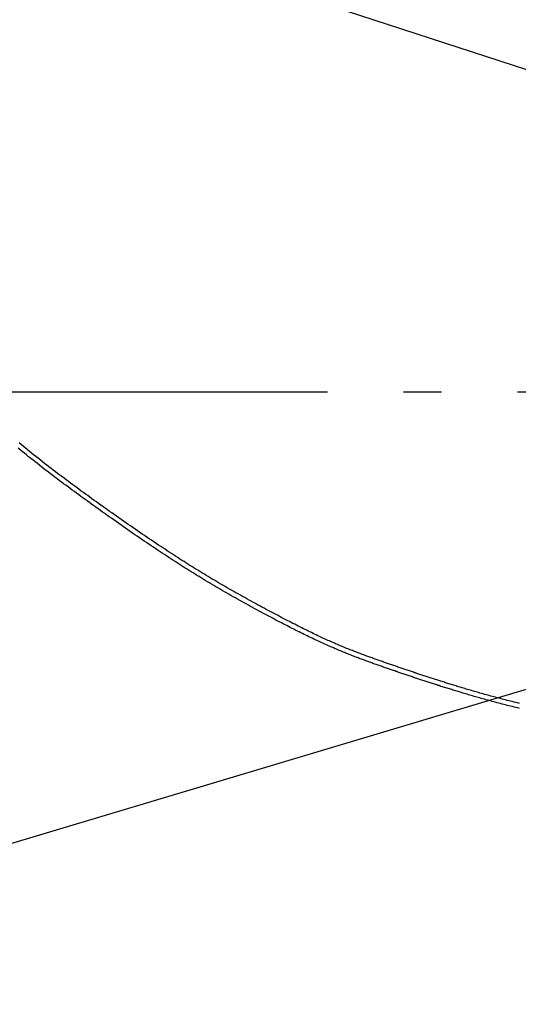
# Model space of a CAD drawing. Extents: x -687 to 1131, y -432 to 703.
# Drawn here: x -236 to -157, y -97 to 59 of the extents above; entities that cross this region are included whole.
import ezdxf

# ---------------------------------------------------------------- set-up
doc = ezdxf.new("R2010")
doc.units = 0
doc.header["$LTSCALE"] = 20
doc.linetypes.add('DASHDOT', pattern=[5.5, 4, -0.6, 0.3, -0.6])
for name, color, linetype in [('BASIS', 6, 'DASHDOT'), ('DETAIL', 5, 'CONTINUOUS'), ('SIZE', 30, 'CONTINUOUS')]:
    doc.layers.add(name, color=color, linetype=linetype)

msp = doc.modelspace()

# ---------------------------------------------------------------- linework, layer by layer
at = {"layer": 'BASIS', "color": 6, "linetype": 'DASHDOT'}
msp.add_line((-377.22, 0), (377.22, 0), dxfattribs=at)
at = {"layer": 'DETAIL', "color": 5, "linetype": 'CONTINUOUS'}
for p, q in [((-235.72, -9.15), (-236.04, -8.89)), ((-235.59, -8.32), (-235.91, -8.06)), ((-235.4, -9.41), (-235.72, -9.15)), ((-235.72, -9.15), (-235.72, -9.15)), ((-235.27, -8.58), (-235.59, -8.32)), ((-234.95, -8.84), (-235.27, -8.58)), ((-235.27, -8.58), (-235.27, -8.58)), ((-234.63, -9.11), (-234.95, -8.84)), ((-234.29, -9.38), (-234.63, -9.11)), ((-234.63, -9.11), (-234.63, -9.11)), ((-235.08, -9.67), (-235.4, -9.41)), ((-234.74, -9.95), (-235.08, -9.67)), ((-235.08, -9.67), (-235.08, -9.67)), ((-234.4, -10.22), (-234.74, -9.95)), ((-234.05, -10.5), (-234.4, -10.22)), ((-234.4, -10.22), (-234.4, -10.22)), ((-233.95, -9.65), (-234.29, -9.38)), ((-233.71, -10.77), (-234.05, -10.5)), ((-233.61, -9.93), (-233.95, -9.65)), ((-233.95, -9.65), (-233.95, -9.65)), ((-233.37, -11.04), (-233.71, -10.77)), ((-233.71, -10.77), (-233.71, -10.77)), ((-233.27, -10.2), (-233.61, -9.93)), ((-232.92, -10.47), (-233.27, -10.2)), ((-233.27, -10.2), (-233.27, -10.2)), ((-232.58, -10.74), (-232.92, -10.47)), ((-232.24, -11.01), (-232.58, -10.74)), ((-232.58, -10.74), (-232.58, -10.74)), ((-233.02, -11.31), (-233.37, -11.04)), ((-232.67, -11.58), (-233.02, -11.31)), ((-233.02, -11.31), (-233.02, -11.31)), ((-232.33, -11.85), (-232.67, -11.58)), ((-231.98, -12.12), (-232.33, -11.85)), ((-232.33, -11.85), (-232.33, -11.85)), ((-231.89, -11.28), (-232.24, -11.01)), ((-231.63, -12.39), (-231.98, -12.12)), ((-231.55, -11.55), (-231.89, -11.28)), ((-231.89, -11.28), (-231.89, -11.28)), ((-231.29, -12.65), (-231.63, -12.39)), ((-231.63, -12.39), (-231.63, -12.39)), ((-231.2, -11.81), (-231.55, -11.55)), ((-230.86, -12.08), (-231.2, -11.81)), ((-231.2, -11.81), (-231.2, -11.81)), ((-230.52, -12.34), (-230.86, -12.08)), ((-230.18, -12.6), (-230.52, -12.34)), ((-230.52, -12.34), (-230.52, -12.34)), ((-230.95, -12.92), (-231.29, -12.65)), ((-230.6, -13.18), (-230.95, -12.92)), ((-230.95, -12.92), (-230.95, -12.92)), ((-230.26, -13.44), (-230.6, -13.18)), ((-229.91, -13.7), (-230.26, -13.44)), ((-230.26, -13.44), (-230.26, -13.44)), ((-229.83, -12.86), (-230.18, -12.6)), ((-229.57, -13.96), (-229.91, -13.7)), ((-229.49, -13.12), (-229.83, -12.86)), ((-229.83, -12.86), (-229.83, -12.86)), ((-229.22, -14.22), (-229.57, -13.96)), ((-229.57, -13.96), (-229.57, -13.96)), ((-229.15, -13.37), (-229.49, -13.12)), ((-228.8, -13.63), (-229.15, -13.37)), ((-229.15, -13.37), (-229.15, -13.37)), ((-228.46, -13.89), (-228.8, -13.63)), ((-228.11, -14.15), (-228.46, -13.89)), ((-228.46, -13.89), (-228.46, -13.89)), ((-228.88, -14.48), (-229.22, -14.22)), ((-228.53, -14.74), (-228.88, -14.48)), ((-228.88, -14.48), (-228.88, -14.48)), ((-228.18, -14.99), (-228.53, -14.74)), ((-227.84, -15.24), (-228.18, -14.99)), ((-228.18, -14.99), (-228.18, -14.99)), ((-227.77, -14.4), (-228.11, -14.15)), ((-227.51, -15.49), (-227.84, -15.24)), ((-227.43, -14.65), (-227.77, -14.4)), ((-227.77, -14.4), (-227.77, -14.4)), ((-227.18, -15.73), (-227.51, -15.49)), ((-227.51, -15.49), (-227.51, -15.49)), ((-227.1, -14.9), (-227.43, -14.65)), ((-226.76, -15.14), (-227.1, -14.9)), ((-227.1, -14.9), (-227.1, -14.9)), ((-226.43, -15.39), (-226.76, -15.14)), ((-226.09, -15.64), (-226.43, -15.39)), ((-226.43, -15.39), (-226.43, -15.39)), ((-226.84, -15.98), (-227.18, -15.73)), ((-226.5, -16.23), (-226.84, -15.98)), ((-226.84, -15.98), (-226.84, -15.98)), ((-226.16, -16.48), (-226.5, -16.23)), ((-225.83, -16.72), (-226.16, -16.48)), ((-226.16, -16.48), (-226.16, -16.48)), ((-225.75, -15.88), (-226.09, -15.64)), ((-225.49, -16.97), (-225.83, -16.72)), ((-225.42, -16.13), (-225.75, -15.88)), ((-225.75, -15.88), (-225.75, -15.88)), ((-225.15, -17.21), (-225.49, -16.97)), ((-225.49, -16.97), (-225.49, -16.97)), ((-225.08, -16.37), (-225.42, -16.13)), ((-224.75, -16.62), (-225.08, -16.37)), ((-225.08, -16.37), (-225.08, -16.37)), ((-224.41, -16.86), (-224.75, -16.62)), ((-224.06, -17.11), (-224.41, -16.86)), ((-224.41, -16.86), (-224.41, -16.86)), ((-224.81, -17.46), (-225.15, -17.21)), ((-224.47, -17.71), (-224.81, -17.46)), ((-224.81, -17.46), (-224.81, -17.46)), ((-224.12, -17.96), (-224.47, -17.71)), ((-223.77, -18.21), (-224.12, -17.96)), ((-224.12, -17.96), (-224.12, -17.96)), ((-223.71, -17.36), (-224.06, -17.11)), ((-223.42, -18.46), (-223.77, -18.21)), ((-223.36, -17.61), (-223.71, -17.36)), ((-223.71, -17.36), (-223.71, -17.36)), ((-223.07, -18.71), (-223.42, -18.46)), ((-223.42, -18.46), (-223.42, -18.46)), ((-223.01, -17.86), (-223.36, -17.61)), ((-222.66, -18.11), (-223.01, -17.86)), ((-223.01, -17.86), (-223.01, -17.86)), ((-222.31, -18.36), (-222.66, -18.11)), ((-221.96, -18.61), (-222.31, -18.36)), ((-222.31, -18.36), (-222.31, -18.36)), ((-221.62, -18.85), (-221.96, -18.61)), ((-222.72, -18.96), (-223.07, -18.71)), ((-222.37, -19.21), (-222.72, -18.96)), ((-222.72, -18.96), (-222.72, -18.96)), ((-222.03, -19.45), (-222.37, -19.21)), ((-221.68, -19.7), (-222.03, -19.45)), ((-222.03, -19.45), (-222.03, -19.45)), ((-221.33, -19.95), (-221.68, -19.7)), ((-221.27, -19.1), (-221.62, -18.85)), ((-221.62, -18.85), (-221.62, -18.85)), ((-220.96, -20.21), (-221.33, -19.95)), ((-221.33, -19.95), (-221.33, -19.95)), ((-220.91, -19.35), (-221.27, -19.1)), ((-220.55, -19.61), (-220.91, -19.35)), ((-220.91, -19.35), (-220.91, -19.35)), ((-220.17, -19.87), (-220.55, -19.61)), ((-219.8, -20.13), (-220.17, -19.87)), ((-220.17, -19.87), (-220.17, -19.87)), ((-219.43, -20.39), (-219.8, -20.13)), ((-220.58, -20.47), (-220.96, -20.21)), ((-220.21, -20.73), (-220.58, -20.47)), ((-220.58, -20.47), (-220.58, -20.47)), ((-219.84, -20.99), (-220.21, -20.73)), ((-219.47, -21.25), (-219.84, -20.99)), ((-219.84, -20.99), (-219.84, -20.99)), ((-219.1, -21.51), (-219.47, -21.25)), ((-219.06, -20.65), (-219.43, -20.39)), ((-219.43, -20.39), (-219.43, -20.39)), ((-218.73, -21.77), (-219.1, -21.51)), ((-219.1, -21.51), (-219.1, -21.51)), ((-218.68, -20.91), (-219.06, -20.65)), ((-218.31, -21.16), (-218.68, -20.91)), ((-218.68, -20.91), (-218.68, -20.91)), ((-217.94, -21.42), (-218.31, -21.16)), ((-217.56, -21.68), (-217.94, -21.42)), ((-217.94, -21.42), (-217.94, -21.42)), ((-217.19, -21.94), (-217.56, -21.68)), ((-218.35, -22.03), (-218.73, -21.77)), ((-217.98, -22.29), (-218.35, -22.03)), ((-218.35, -22.03), (-218.35, -22.03)), ((-217.61, -22.54), (-217.98, -22.29)), ((-217.24, -22.79), (-217.61, -22.54)), ((-217.61, -22.54), (-217.61, -22.54)), ((-216.88, -23.04), (-217.24, -22.79)), ((-216.82, -22.19), (-217.19, -21.94)), ((-217.19, -21.94), (-217.19, -21.94)), ((-216.52, -23.29), (-216.88, -23.04)), ((-216.88, -23.04), (-216.88, -23.04)), ((-216.46, -22.43), (-216.82, -22.19)), ((-216.15, -23.53), (-216.52, -23.29)), ((-216.1, -22.68), (-216.46, -22.43)), ((-216.46, -22.43), (-216.46, -22.43)), ((-215.73, -22.93), (-216.1, -22.68)), ((-215.37, -23.17), (-215.73, -22.93)), ((-215.73, -22.93), (-215.73, -22.93)), ((-215, -23.42), (-215.37, -23.17)), ((-215.79, -23.78), (-216.15, -23.53)), ((-216.15, -23.53), (-216.15, -23.53)), ((-215.42, -24.03), (-215.79, -23.78)), ((-215.06, -24.27), (-215.42, -24.03)), ((-215.42, -24.03), (-215.42, -24.03)), ((-214.69, -24.52), (-215.06, -24.27)), ((-214.64, -23.66), (-215, -23.42)), ((-215, -23.42), (-215, -23.42)), ((-214.32, -24.77), (-214.69, -24.52)), ((-214.69, -24.52), (-214.69, -24.52)), ((-214.27, -23.91), (-214.64, -23.66)), ((-213.96, -25.01), (-214.32, -24.77)), ((-213.9, -24.16), (-214.27, -23.91)), ((-214.27, -23.91), (-214.27, -23.91)), ((-213.54, -24.4), (-213.9, -24.16)), ((-213.2, -24.62), (-213.54, -24.4)), ((-213.54, -24.4), (-213.54, -24.4)), ((-212.87, -24.84), (-213.2, -24.62)), ((-212.54, -25.06), (-212.87, -24.84)), ((-212.87, -24.84), (-212.87, -24.84)), ((-213.62, -25.23), (-213.96, -25.01)), ((-213.96, -25.01), (-213.96, -25.01)), ((-213.3, -25.45), (-213.62, -25.23)), ((-212.96, -25.67), (-213.3, -25.45)), ((-213.3, -25.45), (-213.3, -25.45)), ((-212.63, -25.89), (-212.96, -25.67)), ((-212.29, -26.11), (-212.63, -25.89)), ((-212.63, -25.89), (-212.63, -25.89)), ((-212.2, -25.28), (-212.54, -25.06)), ((-211.96, -26.33), (-212.29, -26.11)), ((-211.87, -25.5), (-212.2, -25.28)), ((-212.2, -25.28), (-212.2, -25.28)), ((-211.63, -26.54), (-211.96, -26.33)), ((-211.96, -26.33), (-211.96, -26.33)), ((-211.53, -25.71), (-211.87, -25.5)), ((-211.2, -25.93), (-211.53, -25.71)), ((-211.53, -25.71), (-211.53, -25.71)), ((-210.86, -26.15), (-211.2, -25.93)), ((-210.52, -26.37), (-210.86, -26.15)), ((-210.86, -26.15), (-210.86, -26.15)), ((-210.19, -26.58), (-210.52, -26.37)), ((-211.29, -26.76), (-211.63, -26.54)), ((-210.95, -26.98), (-211.29, -26.76)), ((-211.29, -26.76), (-211.29, -26.76)), ((-210.62, -27.19), (-210.95, -26.98)), ((-210.3, -27.39), (-210.62, -27.19)), ((-210.62, -27.19), (-210.62, -27.19)), ((-210, -27.59), (-210.3, -27.39)), ((-209.87, -26.78), (-210.19, -26.58)), ((-210.19, -26.58), (-210.19, -26.58)), ((-209.69, -27.79), (-210, -27.59)), ((-210, -27.59), (-210, -27.59)), ((-209.56, -26.98), (-209.87, -26.78)), ((-209.37, -27.98), (-209.69, -27.79)), ((-209.25, -27.17), (-209.56, -26.98)), ((-209.56, -26.98), (-209.56, -26.98)), ((-208.94, -27.37), (-209.25, -27.17)), ((-208.63, -27.56), (-208.94, -27.37)), ((-208.94, -27.37), (-208.94, -27.37)), ((-208.32, -27.76), (-208.63, -27.56)), ((-208, -27.95), (-208.32, -27.76)), ((-208.32, -27.76), (-208.32, -27.76)), ((-207.69, -28.15), (-208, -27.95)), ((-209.06, -28.18), (-209.37, -27.98)), ((-209.37, -27.98), (-209.37, -27.98)), ((-208.75, -28.37), (-209.06, -28.18)), ((-208.44, -28.57), (-208.75, -28.37)), ((-208.75, -28.37), (-208.75, -28.37)), ((-208.13, -28.76), (-208.44, -28.57)), ((-207.82, -28.95), (-208.13, -28.76)), ((-208.13, -28.76), (-208.13, -28.76)), ((-207.5, -29.15), (-207.82, -28.95)), ((-207.38, -28.34), (-207.69, -28.15)), ((-207.69, -28.15), (-207.69, -28.15)), ((-207.17, -29.35), (-207.5, -29.15)), ((-207.5, -29.15), (-207.5, -29.15)), ((-207.06, -28.53), (-207.38, -28.34)), ((-206.84, -29.55), (-207.17, -29.35)), ((-206.73, -28.73), (-207.06, -28.53)), ((-207.06, -28.53), (-207.06, -28.53)), ((-206.4, -28.94), (-206.73, -28.73)), ((-206.06, -29.14), (-206.4, -28.94)), ((-206.4, -28.94), (-206.4, -28.94)), ((-205.73, -29.34), (-206.06, -29.14)), ((-205.4, -29.53), (-205.73, -29.34)), ((-205.73, -29.34), (-205.73, -29.34)), ((-206.51, -29.75), (-206.84, -29.55)), ((-206.84, -29.55), (-206.84, -29.55)), ((-206.17, -29.95), (-206.51, -29.75)), ((-205.84, -30.15), (-206.17, -29.95)), ((-206.17, -29.95), (-206.17, -29.95)), ((-205.51, -30.35), (-205.84, -30.15)), ((-205.18, -30.55), (-205.51, -30.35)), ((-205.51, -30.35), (-205.51, -30.35)), ((-205.07, -29.73), (-205.4, -29.53)), ((-204.84, -30.74), (-205.18, -30.55)), ((-204.73, -29.93), (-205.07, -29.73)), ((-205.07, -29.73), (-205.07, -29.73)), ((-204.51, -30.94), (-204.84, -30.74)), ((-204.84, -30.74), (-204.84, -30.74)), ((-204.4, -30.13), (-204.73, -29.93)), ((-204.18, -31.13), (-204.51, -30.94)), ((-204.07, -30.32), (-204.4, -30.13)), ((-204.4, -30.13), (-204.4, -30.13)), ((-203.73, -30.52), (-204.07, -30.32)), ((-203.39, -30.71), (-203.73, -30.52)), ((-203.73, -30.52), (-203.73, -30.52)), ((-203.04, -30.91), (-203.39, -30.71)), ((-202.7, -31.11), (-203.04, -30.91)), ((-203.04, -30.91), (-203.04, -30.91)), ((-203.83, -31.33), (-204.18, -31.13)), ((-204.18, -31.13), (-204.18, -31.13)), ((-203.49, -31.53), (-203.83, -31.33)), ((-203.14, -31.73), (-203.49, -31.53)), ((-203.49, -31.53), (-203.49, -31.53)), ((-202.8, -31.93), (-203.14, -31.73)), ((-202.46, -32.12), (-202.8, -31.93)), ((-202.8, -31.93), (-202.8, -31.93)), ((-202.35, -31.31), (-202.7, -31.11)), ((-202.11, -32.32), (-202.46, -32.12)), ((-202.01, -31.5), (-202.35, -31.31)), ((-202.35, -31.31), (-202.35, -31.31)), ((-201.76, -32.51), (-202.11, -32.32)), ((-202.11, -32.32), (-202.11, -32.32)), ((-201.66, -31.7), (-202.01, -31.5)), ((-201.42, -32.71), (-201.76, -32.51)), ((-201.32, -31.89), (-201.66, -31.7)), ((-201.66, -31.7), (-201.66, -31.7)), ((-200.97, -32.09), (-201.32, -31.89)), ((-200.62, -32.28), (-200.97, -32.09)), ((-200.97, -32.09), (-200.97, -32.09)), ((-200.28, -32.47), (-200.62, -32.28)), ((-199.94, -32.66), (-200.28, -32.47)), ((-200.28, -32.47), (-200.28, -32.47)), ((-201.07, -32.9), (-201.42, -32.71)), ((-201.42, -32.71), (-201.42, -32.71)), ((-200.72, -33.09), (-201.07, -32.9)), ((-200.38, -33.28), (-200.72, -33.09)), ((-200.72, -33.09), (-200.72, -33.09)), ((-200.05, -33.47), (-200.38, -33.28)), ((-199.71, -33.66), (-200.05, -33.47)), ((-200.05, -33.47), (-200.05, -33.47)), ((-199.6, -32.85), (-199.94, -32.66)), ((-199.37, -33.84), (-199.71, -33.66)), ((-199.26, -33.03), (-199.6, -32.85)), ((-199.6, -32.85), (-199.6, -32.85)), ((-199.03, -34.03), (-199.37, -33.84)), ((-199.37, -33.84), (-199.37, -33.84)), ((-198.92, -33.22), (-199.26, -33.03)), ((-198.69, -34.21), (-199.03, -34.03)), ((-198.58, -33.4), (-198.92, -33.22)), ((-198.92, -33.22), (-198.92, -33.22)), ((-198.24, -33.59), (-198.58, -33.4)), ((-197.9, -33.77), (-198.24, -33.59)), ((-198.24, -33.59), (-198.24, -33.59)), ((-197.56, -33.96), (-197.9, -33.77)), ((-197.22, -34.14), (-197.56, -33.96)), ((-197.56, -33.96), (-197.56, -33.96)), ((-196.88, -34.32), (-197.22, -34.14)), ((-198.35, -34.4), (-198.69, -34.21)), ((-198.69, -34.21), (-198.69, -34.21)), ((-198, -34.58), (-198.35, -34.4)), ((-197.66, -34.77), (-198, -34.58)), ((-198, -34.58), (-198, -34.58)), ((-197.32, -34.95), (-197.66, -34.77)), ((-197, -35.12), (-197.32, -34.95)), ((-197.32, -34.95), (-197.32, -34.95)), ((-196.7, -35.28), (-197, -35.12)), ((-196.57, -34.49), (-196.88, -34.32)), ((-196.88, -34.32), (-196.88, -34.32)), ((-196.39, -35.45), (-196.7, -35.28)), ((-196.7, -35.28), (-196.7, -35.28)), ((-196.26, -34.65), (-196.57, -34.49)), ((-196.07, -35.62), (-196.39, -35.45)), ((-195.95, -34.82), (-196.26, -34.65)), ((-196.26, -34.65), (-196.26, -34.65)), ((-195.76, -35.78), (-196.07, -35.62)), ((-196.07, -35.62), (-196.07, -35.62)), ((-195.64, -34.98), (-195.95, -34.82)), ((-195.33, -35.15), (-195.64, -34.98)), ((-195.64, -34.98), (-195.64, -34.98)), ((-195.02, -35.31), (-195.33, -35.15)), ((-194.71, -35.48), (-195.02, -35.31)), ((-195.02, -35.31), (-195.02, -35.31)), ((-194.4, -35.64), (-194.71, -35.48)), ((-194.08, -35.81), (-194.4, -35.64)), ((-194.4, -35.64), (-194.4, -35.64)), ((-195.45, -35.95), (-195.76, -35.78)), ((-195.14, -36.11), (-195.45, -35.95)), ((-195.45, -35.95), (-195.45, -35.95)), ((-194.82, -36.28), (-195.14, -36.11)), ((-194.5, -36.44), (-194.82, -36.28)), ((-194.82, -36.28), (-194.82, -36.28)), ((-194.2, -36.6), (-194.5, -36.44)), ((-193.91, -36.75), (-194.2, -36.6)), ((-194.2, -36.6), (-194.2, -36.6)), ((-193.77, -35.97), (-194.08, -35.81)), ((-193.64, -36.89), (-193.91, -36.75)), ((-193.49, -36.11), (-193.77, -35.97)), ((-193.77, -35.97), (-193.77, -35.97)), ((-193.36, -37.03), (-193.64, -36.89)), ((-193.64, -36.89), (-193.64, -36.89)), ((-193.22, -36.25), (-193.49, -36.11)), ((-193.08, -37.18), (-193.36, -37.03)), ((-192.94, -36.39), (-193.22, -36.25)), ((-193.22, -36.25), (-193.22, -36.25)), ((-192.8, -37.32), (-193.08, -37.18)), ((-193.08, -37.18), (-193.08, -37.18)), ((-192.67, -36.54), (-192.94, -36.39)), ((-192.39, -36.68), (-192.67, -36.54)), ((-192.67, -36.54), (-192.67, -36.54)), ((-192.11, -36.82), (-192.39, -36.68)), ((-191.84, -36.96), (-192.11, -36.82)), ((-192.11, -36.82), (-192.11, -36.82)), ((-191.56, -37.1), (-191.84, -36.96)), ((-191.28, -37.24), (-191.56, -37.1)), ((-191.56, -37.1), (-191.56, -37.1)), ((-191, -37.38), (-191.28, -37.24)), ((-192.52, -37.46), (-192.8, -37.32)), ((-192.25, -37.6), (-192.52, -37.46)), ((-192.52, -37.46), (-192.52, -37.46)), ((-191.97, -37.74), (-192.25, -37.6)), ((-191.68, -37.88), (-191.97, -37.74)), ((-191.97, -37.74), (-191.97, -37.74)), ((-191.41, -38.02), (-191.68, -37.88)), ((-191.15, -38.15), (-191.41, -38.02)), ((-191.41, -38.02), (-191.41, -38.02)), ((-190.9, -38.27), (-191.15, -38.15)), ((-190.75, -37.5), (-191, -37.38)), ((-191, -37.38), (-191, -37.38)), ((-190.65, -38.39), (-190.9, -38.27)), ((-190.9, -38.27), (-190.9, -38.27)), ((-190.5, -37.62), (-190.75, -37.5)), ((-190.4, -38.52), (-190.65, -38.39)), ((-190.26, -37.74), (-190.5, -37.62)), ((-190.5, -37.62), (-190.5, -37.62)), ((-190.15, -38.64), (-190.4, -38.52)), ((-190.4, -38.52), (-190.4, -38.52)), ((-190, -37.87), (-190.26, -37.74)), ((-189.89, -38.76), (-190.15, -38.64)), ((-189.75, -37.99), (-190, -37.87)), ((-190, -37.87), (-190, -37.87)), ((-189.64, -38.88), (-189.89, -38.76)), ((-189.89, -38.76), (-189.89, -38.76)), ((-189.5, -38.11), (-189.75, -37.99)), ((-189.26, -38.23), (-189.5, -38.11)), ((-189.5, -38.11), (-189.5, -38.11)), ((-189, -38.35), (-189.26, -38.23)), ((-188.75, -38.47), (-189, -38.35)), ((-189, -38.35), (-189, -38.35)), ((-188.5, -38.59), (-188.75, -38.47)), ((-188.27, -38.69), (-188.5, -38.59)), ((-188.5, -38.59), (-188.5, -38.59)), ((-188.05, -38.8), (-188.27, -38.69)), ((-187.82, -38.9), (-188.05, -38.8)), ((-188.05, -38.8), (-188.05, -38.8)), ((-189.39, -39), (-189.64, -38.88)), ((-189.13, -39.12), (-189.39, -39)), ((-189.39, -39), (-189.39, -39)), ((-188.88, -39.24), (-189.13, -39.12)), ((-188.65, -39.35), (-188.88, -39.24)), ((-188.88, -39.24), (-188.88, -39.24)), ((-188.42, -39.45), (-188.65, -39.35)), ((-188.2, -39.56), (-188.42, -39.45)), ((-188.42, -39.45), (-188.42, -39.45)), ((-187.97, -39.66), (-188.2, -39.56)), ((-187.74, -39.77), (-187.97, -39.66)), ((-187.97, -39.66), (-187.97, -39.66)), ((-187.6, -39), (-187.82, -38.9)), ((-187.51, -39.87), (-187.74, -39.77)), ((-187.37, -39.11), (-187.6, -39)), ((-187.6, -39), (-187.6, -39)), ((-187.28, -39.97), (-187.51, -39.87)), ((-187.51, -39.87), (-187.51, -39.87)), ((-187.14, -39.21), (-187.37, -39.11)), ((-187.05, -40.07), (-187.28, -39.97)), ((-186.92, -39.31), (-187.14, -39.21)), ((-187.14, -39.21), (-187.14, -39.21)), ((-186.81, -40.18), (-187.05, -40.07)), ((-187.05, -40.07), (-187.05, -40.07)), ((-186.69, -39.41), (-186.92, -39.31)), ((-186.59, -40.27), (-186.81, -40.18)), ((-186.45, -39.51), (-186.69, -39.41)), ((-186.69, -39.41), (-186.69, -39.41)), ((-186.38, -40.36), (-186.59, -40.27)), ((-186.59, -40.27), (-186.59, -40.27)), ((-186.23, -39.61), (-186.45, -39.51)), ((-186.18, -40.45), (-186.38, -40.36)), ((-186.02, -39.7), (-186.23, -39.61)), ((-186.23, -39.61), (-186.23, -39.61)), ((-185.83, -39.79), (-186.02, -39.7)), ((-185.62, -39.87), (-185.83, -39.79)), ((-185.83, -39.79), (-185.83, -39.79)), ((-185.42, -39.96), (-185.62, -39.87)), ((-185.22, -40.05), (-185.42, -39.96)), ((-185.42, -39.96), (-185.42, -39.96)), ((-185.01, -40.13), (-185.22, -40.05)), ((-184.81, -40.22), (-185.01, -40.13)), ((-185.01, -40.13), (-185.01, -40.13)), ((-184.61, -40.3), (-184.81, -40.22)), ((-184.4, -40.39), (-184.61, -40.3)), ((-184.61, -40.3), (-184.61, -40.3)), ((-184.2, -40.47), (-184.4, -40.39)), ((-185.98, -40.54), (-186.18, -40.45)), ((-186.18, -40.45), (-186.18, -40.45)), ((-185.77, -40.62), (-185.98, -40.54)), ((-185.57, -40.71), (-185.77, -40.62)), ((-185.77, -40.62), (-185.77, -40.62)), ((-185.36, -40.8), (-185.57, -40.71)), ((-185.16, -40.88), (-185.36, -40.8)), ((-185.36, -40.8), (-185.36, -40.8)), ((-184.96, -40.97), (-185.16, -40.88)), ((-184.75, -41.05), (-184.96, -40.97)), ((-184.96, -40.97), (-184.96, -40.97)), ((-184.54, -41.13), (-184.75, -41.05)), ((-184.36, -41.21), (-184.54, -41.13)), ((-184.54, -41.13), (-184.54, -41.13)), ((-184.18, -41.28), (-184.36, -41.21)), ((-184.01, -40.54), (-184.2, -40.47)), ((-184.2, -40.47), (-184.2, -40.47)), ((-184, -41.35), (-184.18, -41.28)), ((-184.18, -41.28), (-184.18, -41.28)), ((-183.83, -40.61), (-184.01, -40.54)), ((-183.81, -41.43), (-184, -41.35)), ((-183.65, -40.69), (-183.83, -40.61)), ((-183.83, -40.61), (-183.83, -40.61)), ((-183.63, -41.5), (-183.81, -41.43)), ((-183.81, -41.43), (-183.81, -41.43)), ((-183.47, -40.76), (-183.65, -40.69)), ((-183.45, -41.57), (-183.63, -41.5)), ((-183.28, -40.83), (-183.47, -40.76)), ((-183.47, -40.76), (-183.47, -40.76)), ((-183.26, -41.64), (-183.45, -41.57)), ((-183.45, -41.57), (-183.45, -41.57)), ((-183.1, -40.9), (-183.28, -40.83)), ((-183.08, -41.71), (-183.26, -41.64)), ((-182.92, -40.97), (-183.1, -40.9)), ((-183.1, -40.9), (-183.1, -40.9)), ((-182.89, -41.79), (-183.08, -41.71)), ((-183.08, -41.71), (-183.08, -41.71)), ((-182.73, -41.04), (-182.92, -40.97)), ((-182.71, -41.86), (-182.89, -41.79)), ((-182.55, -41.12), (-182.73, -41.04)), ((-182.73, -41.04), (-182.73, -41.04)), ((-182.54, -41.92), (-182.71, -41.86)), ((-182.71, -41.86), (-182.71, -41.86)), ((-182.37, -41.18), (-182.55, -41.12)), ((-182.37, -41.98), (-182.54, -41.92)), ((-182.19, -41.25), (-182.37, -41.18)), ((-182.37, -41.18), (-182.37, -41.18)), ((-182.03, -41.31), (-182.19, -41.25)), ((-181.86, -41.38), (-182.03, -41.31)), ((-182.03, -41.31), (-182.03, -41.31)), ((-181.69, -41.44), (-181.86, -41.38)), ((-181.52, -41.5), (-181.69, -41.44)), ((-181.69, -41.44), (-181.69, -41.44)), ((-181.35, -41.57), (-181.52, -41.5)), ((-181.18, -41.63), (-181.35, -41.57)), ((-181.35, -41.57), (-181.35, -41.57)), ((-181.01, -41.69), (-181.18, -41.63)), ((-180.84, -41.75), (-181.01, -41.69)), ((-181.01, -41.69), (-181.01, -41.69)), ((-180.67, -41.81), (-180.84, -41.75)), ((-180.5, -41.87), (-180.67, -41.81)), ((-180.67, -41.81), (-180.67, -41.81)), ((-180.34, -41.93), (-180.5, -41.87)), ((-180.18, -41.99), (-180.34, -41.93)), ((-180.34, -41.93), (-180.34, -41.93)), ((-182.2, -42.05), (-182.37, -41.98)), ((-182.37, -41.98), (-182.37, -41.98)), ((-182.03, -42.11), (-182.2, -42.05)), ((-181.86, -42.17), (-182.03, -42.11)), ((-182.03, -42.11), (-182.03, -42.11)), ((-181.69, -42.24), (-181.86, -42.17)), ((-181.52, -42.3), (-181.69, -42.24)), ((-181.69, -42.24), (-181.69, -42.24)), ((-181.35, -42.36), (-181.52, -42.3)), ((-181.18, -42.43), (-181.35, -42.36)), ((-181.35, -42.36), (-181.35, -42.36)), ((-181.01, -42.49), (-181.18, -42.43)), ((-180.85, -42.55), (-181.01, -42.49)), ((-181.01, -42.49), (-181.01, -42.49)), ((-180.69, -42.61), (-180.85, -42.55)), ((-180.53, -42.66), (-180.69, -42.61)), ((-180.69, -42.61), (-180.69, -42.61)), ((-180.36, -42.72), (-180.53, -42.66)), ((-180.2, -42.78), (-180.36, -42.72)), ((-180.36, -42.72), (-180.36, -42.72)), ((-180.04, -42.84), (-180.2, -42.78)), ((-180.02, -42.05), (-180.18, -41.99)), ((-179.87, -42.9), (-180.04, -42.84)), ((-180.04, -42.84), (-180.04, -42.84)), ((-179.85, -42.11), (-180.02, -42.05)), ((-180.02, -42.05), (-180.02, -42.05)), ((-179.71, -42.96), (-179.87, -42.9)), ((-179.69, -42.17), (-179.85, -42.11)), ((-179.55, -43.02), (-179.71, -42.96)), ((-179.71, -42.96), (-179.71, -42.96)), ((-179.53, -42.22), (-179.69, -42.17)), ((-179.69, -42.17), (-179.69, -42.17)), ((-179.38, -43.07), (-179.55, -43.02)), ((-179.36, -42.28), (-179.53, -42.22)), ((-179.22, -43.13), (-179.38, -43.07)), ((-179.38, -43.07), (-179.38, -43.07)), ((-179.2, -42.34), (-179.36, -42.28)), ((-179.36, -42.28), (-179.36, -42.28)), ((-179.06, -43.19), (-179.22, -43.13)), ((-179.03, -42.4), (-179.2, -42.34)), ((-178.9, -43.25), (-179.06, -43.19)), ((-179.06, -43.19), (-179.06, -43.19)), ((-178.87, -42.46), (-179.03, -42.4)), ((-179.03, -42.4), (-179.03, -42.4)), ((-178.73, -43.3), (-178.9, -43.25)), ((-178.71, -42.51), (-178.87, -42.46)), ((-178.57, -43.36), (-178.73, -43.3)), ((-178.73, -43.3), (-178.73, -43.3)), ((-178.55, -42.57), (-178.71, -42.51)), ((-178.71, -42.51), (-178.71, -42.51)), ((-178.41, -43.42), (-178.57, -43.36)), ((-178.38, -42.63), (-178.55, -42.57)), ((-178.24, -43.47), (-178.41, -43.42)), ((-178.41, -43.42), (-178.41, -43.42)), ((-178.22, -42.68), (-178.38, -42.63)), ((-178.38, -42.63), (-178.38, -42.63)), ((-178.08, -43.53), (-178.24, -43.47)), ((-178.06, -42.74), (-178.22, -42.68)), ((-177.89, -42.8), (-178.06, -42.74)), ((-178.06, -42.74), (-178.06, -42.74)), ((-177.73, -42.85), (-177.89, -42.8)), ((-177.57, -42.91), (-177.73, -42.85)), ((-177.73, -42.85), (-177.73, -42.85)), ((-177.4, -42.97), (-177.57, -42.91)), ((-177.24, -43.02), (-177.4, -42.97)), ((-177.4, -42.97), (-177.4, -42.97)), ((-177.07, -43.08), (-177.24, -43.02)), ((-176.91, -43.14), (-177.07, -43.08)), ((-177.07, -43.08), (-177.07, -43.08)), ((-176.75, -43.19), (-176.91, -43.14)), ((-176.58, -43.25), (-176.75, -43.19)), ((-176.75, -43.19), (-176.75, -43.19)), ((-176.42, -43.3), (-176.58, -43.25)), ((-176.25, -43.36), (-176.42, -43.3)), ((-176.42, -43.3), (-176.42, -43.3)), ((-176.09, -43.42), (-176.25, -43.36)), ((-175.92, -43.47), (-176.09, -43.42)), ((-176.09, -43.42), (-176.09, -43.42)), ((-175.76, -43.53), (-175.92, -43.47)), ((-177.92, -43.59), (-178.08, -43.53)), ((-178.08, -43.53), (-178.08, -43.53)), ((-177.75, -43.64), (-177.92, -43.59)), ((-177.59, -43.7), (-177.75, -43.64)), ((-177.75, -43.64), (-177.75, -43.64)), ((-177.43, -43.76), (-177.59, -43.7)), ((-177.26, -43.81), (-177.43, -43.76)), ((-177.43, -43.76), (-177.43, -43.76)), ((-177.1, -43.87), (-177.26, -43.81)), ((-176.93, -43.93), (-177.1, -43.87)), ((-177.1, -43.87), (-177.1, -43.87)), ((-176.77, -43.98), (-176.93, -43.93)), ((-176.6, -44.04), (-176.77, -43.98)), ((-176.77, -43.98), (-176.77, -43.98)), ((-176.44, -44.1), (-176.6, -44.04)), ((-176.27, -44.15), (-176.44, -44.1)), ((-176.44, -44.1), (-176.44, -44.1)), ((-176.11, -44.21), (-176.27, -44.15)), ((-175.94, -44.27), (-176.11, -44.21)), ((-176.11, -44.21), (-176.11, -44.21)), ((-175.78, -44.32), (-175.94, -44.27)), ((-175.61, -44.38), (-175.78, -44.32)), ((-175.78, -44.32), (-175.78, -44.32)), ((-175.6, -43.58), (-175.76, -43.53)), ((-175.76, -43.53), (-175.76, -43.53)), ((-175.45, -44.43), (-175.61, -44.38)), ((-175.43, -43.64), (-175.6, -43.58)), ((-175.28, -44.49), (-175.45, -44.43)), ((-175.45, -44.43), (-175.45, -44.43)), ((-175.27, -43.7), (-175.43, -43.64)), ((-175.43, -43.64), (-175.43, -43.64)), ((-175.12, -44.55), (-175.28, -44.49)), ((-175.1, -43.75), (-175.27, -43.7)), ((-174.95, -44.6), (-175.12, -44.55)), ((-175.12, -44.55), (-175.12, -44.55)), ((-174.94, -43.81), (-175.1, -43.75)), ((-175.1, -43.75), (-175.1, -43.75)), ((-174.79, -44.66), (-174.95, -44.6)), ((-174.77, -43.86), (-174.94, -43.81)), ((-174.62, -44.71), (-174.79, -44.66)), ((-174.79, -44.66), (-174.79, -44.66)), ((-174.61, -43.92), (-174.77, -43.86)), ((-174.77, -43.86), (-174.77, -43.86)), ((-174.46, -44.77), (-174.62, -44.71)), ((-174.44, -43.98), (-174.61, -43.92)), ((-174.29, -44.83), (-174.46, -44.77)), ((-174.46, -44.77), (-174.46, -44.77)), ((-174.28, -44.03), (-174.44, -43.98)), ((-174.44, -43.98), (-174.44, -43.98)), ((-174.13, -44.88), (-174.29, -44.83)), ((-174.11, -44.09), (-174.28, -44.03)), ((-173.96, -44.94), (-174.13, -44.88)), ((-174.13, -44.88), (-174.13, -44.88)), ((-173.95, -44.14), (-174.11, -44.09)), ((-174.11, -44.09), (-174.11, -44.09)), ((-173.79, -44.99), (-173.96, -44.94)), ((-173.79, -44.2), (-173.95, -44.14)), ((-173.62, -44.25), (-173.79, -44.2)), ((-173.79, -44.2), (-173.79, -44.2)), ((-173.63, -45.05), (-173.79, -44.99)), ((-173.79, -44.99), (-173.79, -44.99)), ((-173.46, -45.1), (-173.63, -45.05)), ((-173.46, -44.31), (-173.62, -44.25)), ((-173.29, -44.36), (-173.46, -44.31)), ((-173.46, -44.31), (-173.46, -44.31)), ((-173.13, -44.42), (-173.29, -44.36)), ((-172.96, -44.47), (-173.13, -44.42)), ((-173.13, -44.42), (-173.13, -44.42)), ((-172.8, -44.53), (-172.96, -44.47)), ((-172.63, -44.58), (-172.8, -44.53)), ((-172.8, -44.53), (-172.8, -44.53)), ((-172.47, -44.63), (-172.63, -44.58)), ((-172.31, -44.69), (-172.47, -44.63)), ((-172.47, -44.63), (-172.47, -44.63)), ((-172.14, -44.74), (-172.31, -44.69)), ((-171.98, -44.8), (-172.14, -44.74)), ((-172.14, -44.74), (-172.14, -44.74)), ((-171.81, -44.85), (-171.98, -44.8)), ((-171.65, -44.91), (-171.81, -44.85)), ((-171.81, -44.85), (-171.81, -44.85)), ((-171.48, -44.96), (-171.65, -44.91)), ((-171.32, -45.01), (-171.48, -44.96)), ((-171.48, -44.96), (-171.48, -44.96)), ((-171.15, -45.07), (-171.32, -45.01)), ((-173.3, -45.16), (-173.46, -45.1)), ((-173.46, -45.1), (-173.46, -45.1)), ((-173.13, -45.21), (-173.3, -45.16)), ((-172.97, -45.27), (-173.13, -45.21)), ((-173.13, -45.21), (-173.13, -45.21)), ((-172.8, -45.32), (-172.97, -45.27)), ((-172.63, -45.38), (-172.8, -45.32)), ((-172.8, -45.32), (-172.8, -45.32)), ((-172.47, -45.43), (-172.63, -45.38)), ((-172.3, -45.49), (-172.47, -45.43)), ((-172.47, -45.43), (-172.47, -45.43)), ((-172.14, -45.54), (-172.3, -45.49)), ((-171.97, -45.6), (-172.14, -45.54)), ((-172.14, -45.54), (-172.14, -45.54)), ((-171.8, -45.65), (-171.97, -45.6)), ((-171.64, -45.71), (-171.8, -45.65)), ((-171.8, -45.65), (-171.8, -45.65)), ((-171.47, -45.76), (-171.64, -45.71)), ((-171.3, -45.81), (-171.47, -45.76)), ((-171.47, -45.76), (-171.47, -45.76)), ((-171.14, -45.87), (-171.3, -45.81)), ((-170.99, -45.12), (-171.15, -45.07)), ((-171.15, -45.07), (-171.15, -45.07)), ((-170.97, -45.92), (-171.14, -45.87)), ((-171.14, -45.87), (-171.14, -45.87)), ((-170.82, -45.17), (-170.99, -45.12)), ((-170.8, -45.98), (-170.97, -45.92)), ((-170.65, -45.23), (-170.82, -45.17)), ((-170.82, -45.17), (-170.82, -45.17)), ((-170.62, -46.03), (-170.8, -45.98)), ((-170.8, -45.98), (-170.8, -45.98)), ((-170.48, -45.28), (-170.65, -45.23)), ((-170.45, -46.09), (-170.62, -46.03)), ((-170.31, -45.34), (-170.48, -45.28)), ((-170.48, -45.28), (-170.48, -45.28)), ((-170.28, -46.14), (-170.45, -46.09)), ((-170.45, -46.09), (-170.45, -46.09)), ((-170.14, -45.39), (-170.31, -45.34)), ((-170.11, -46.2), (-170.28, -46.14)), ((-169.97, -45.45), (-170.14, -45.39)), ((-170.14, -45.39), (-170.14, -45.39)), ((-169.94, -46.25), (-170.11, -46.2)), ((-170.11, -46.2), (-170.11, -46.2)), ((-169.8, -45.5), (-169.97, -45.45)), ((-169.77, -46.31), (-169.94, -46.25)), ((-169.63, -45.56), (-169.8, -45.5)), ((-169.8, -45.5), (-169.8, -45.5)), ((-169.6, -46.36), (-169.77, -46.31)), ((-169.77, -46.31), (-169.77, -46.31)), ((-169.46, -45.61), (-169.63, -45.56)), ((-169.42, -46.42), (-169.6, -46.36)), ((-169.29, -45.67), (-169.46, -45.61)), ((-169.46, -45.61), (-169.46, -45.61)), ((-169.24, -46.48), (-169.42, -46.42)), ((-169.42, -46.42), (-169.42, -46.42)), ((-169.12, -45.72), (-169.29, -45.67)), ((-169.06, -46.53), (-169.24, -46.48)), ((-168.94, -45.78), (-169.12, -45.72)), ((-169.12, -45.72), (-169.12, -45.72)), ((-168.88, -46.59), (-169.06, -46.53)), ((-169.06, -46.53), (-169.06, -46.53)), ((-168.76, -45.83), (-168.94, -45.78)), ((-168.69, -46.65), (-168.88, -46.59)), ((-168.58, -45.89), (-168.76, -45.83)), ((-168.76, -45.83), (-168.76, -45.83)), ((-168.4, -45.95), (-168.58, -45.89)), ((-168.22, -46), (-168.4, -45.95)), ((-168.4, -45.95), (-168.4, -45.95)), ((-168.04, -46.06), (-168.22, -46)), ((-167.85, -46.12), (-168.04, -46.06)), ((-168.04, -46.06), (-168.04, -46.06)), ((-167.67, -46.17), (-167.85, -46.12)), ((-167.49, -46.23), (-167.67, -46.17)), ((-167.67, -46.17), (-167.67, -46.17)), ((-167.31, -46.29), (-167.49, -46.23)), ((-167.12, -46.35), (-167.31, -46.29)), ((-167.31, -46.29), (-167.31, -46.29)), ((-166.91, -46.41), (-167.12, -46.35)), ((-166.72, -46.47), (-166.91, -46.41)), ((-166.91, -46.41), (-166.91, -46.41)), ((-166.52, -46.53), (-166.72, -46.47)), ((-166.32, -46.59), (-166.52, -46.53)), ((-166.52, -46.53), (-166.52, -46.53)), ((-166.12, -46.65), (-166.32, -46.59)), ((-168.51, -46.71), (-168.69, -46.65)), ((-168.69, -46.65), (-168.69, -46.65)), ((-168.33, -46.76), (-168.51, -46.71)), ((-168.15, -46.82), (-168.33, -46.76)), ((-168.33, -46.76), (-168.33, -46.76)), ((-167.96, -46.88), (-168.15, -46.82)), ((-167.78, -46.93), (-167.96, -46.88)), ((-167.96, -46.88), (-167.96, -46.88)), ((-167.6, -46.99), (-167.78, -46.93)), ((-167.4, -47.05), (-167.6, -46.99)), ((-167.6, -46.99), (-167.6, -46.99)), ((-167.2, -47.11), (-167.4, -47.05)), ((-167, -47.17), (-167.2, -47.11)), ((-167.2, -47.11), (-167.2, -47.11)), ((-166.8, -47.23), (-167, -47.17)), ((-166.6, -47.29), (-166.8, -47.23)), ((-166.8, -47.23), (-166.8, -47.23)), ((-166.4, -47.35), (-166.6, -47.29)), ((-166.2, -47.41), (-166.4, -47.35)), ((-166.4, -47.35), (-166.4, -47.35)), ((-166.01, -47.47), (-166.2, -47.41)), ((-165.92, -46.71), (-166.12, -46.65)), ((-166.12, -46.65), (-166.12, -46.65)), ((-165.81, -47.53), (-166.01, -47.47)), ((-166.01, -47.47), (-166.01, -47.47)), ((-165.72, -46.77), (-165.92, -46.71)), ((-165.61, -47.59), (-165.81, -47.53)), ((-165.53, -46.83), (-165.72, -46.77)), ((-165.72, -46.77), (-165.72, -46.77)), ((-165.39, -47.66), (-165.61, -47.59)), ((-165.61, -47.59), (-165.61, -47.59)), ((-165.33, -46.89), (-165.53, -46.83)), ((-165.17, -47.72), (-165.39, -47.66)), ((-165.11, -46.95), (-165.33, -46.89)), ((-165.33, -46.89), (-165.33, -46.89)), ((-164.95, -47.79), (-165.17, -47.72)), ((-165.17, -47.72), (-165.17, -47.72)), ((-164.89, -47.02), (-165.11, -46.95)), ((-164.73, -47.85), (-164.95, -47.79)), ((-164.67, -47.08), (-164.89, -47.02)), ((-164.89, -47.02), (-164.89, -47.02)), ((-164.51, -47.92), (-164.73, -47.85)), ((-164.73, -47.85), (-164.73, -47.85)), ((-164.45, -47.15), (-164.67, -47.08)), ((-164.29, -47.98), (-164.51, -47.92)), ((-164.23, -47.21), (-164.45, -47.15)), ((-164.45, -47.15), (-164.45, -47.15)), ((-164.07, -48.05), (-164.29, -47.98)), ((-164.29, -47.98), (-164.29, -47.98)), ((-164.01, -47.27), (-164.23, -47.21)), ((-163.85, -48.11), (-164.07, -48.05)), ((-163.79, -47.34), (-164.01, -47.27)), ((-164.01, -47.27), (-164.01, -47.27)), ((-163.63, -48.17), (-163.85, -48.11)), ((-163.85, -48.11), (-163.85, -48.11)), ((-163.57, -47.4), (-163.79, -47.34)), ((-163.41, -48.24), (-163.63, -48.17)), ((-163.35, -47.46), (-163.57, -47.4)), ((-163.57, -47.4), (-163.57, -47.4)), ((-163.13, -47.53), (-163.35, -47.46)), ((-162.89, -47.59), (-163.13, -47.53)), ((-163.13, -47.53), (-163.13, -47.53)), ((-162.64, -47.66), (-162.89, -47.59)), ((-162.4, -47.73), (-162.64, -47.66)), ((-162.64, -47.66), (-162.64, -47.66)), ((-162.16, -47.8), (-162.4, -47.73)), ((-161.91, -47.87), (-162.16, -47.8)), ((-162.16, -47.8), (-162.16, -47.8)), ((-161.67, -47.93), (-161.91, -47.87)), ((-161.42, -48), (-161.67, -47.93)), ((-161.67, -47.93), (-161.67, -47.93)), ((-161.18, -48.07), (-161.42, -48)), ((-160.94, -48.13), (-161.18, -48.07)), ((-161.18, -48.07), (-161.18, -48.07)), ((-160.69, -48.2), (-160.94, -48.13)), ((-163.17, -48.3), (-163.41, -48.24)), ((-163.41, -48.24), (-163.41, -48.24)), ((-162.92, -48.37), (-163.17, -48.3)), ((-162.68, -48.44), (-162.92, -48.37)), ((-162.92, -48.37), (-162.92, -48.37)), ((-162.43, -48.51), (-162.68, -48.44)), ((-162.19, -48.58), (-162.43, -48.51)), ((-162.43, -48.51), (-162.43, -48.51)), ((-161.95, -48.65), (-162.19, -48.58)), ((-161.7, -48.71), (-161.95, -48.65)), ((-161.95, -48.65), (-161.95, -48.65)), ((-161.46, -48.78), (-161.7, -48.71)), ((-161.22, -48.84), (-161.46, -48.78)), ((-161.46, -48.78), (-161.46, -48.78)), ((-160.97, -48.91), (-161.22, -48.84)), ((-160.71, -48.98), (-160.97, -48.91)), ((-160.97, -48.91), (-160.97, -48.91)), ((-160.44, -49.05), (-160.71, -48.98)), ((-160.43, -48.27), (-160.69, -48.2)), ((-160.69, -48.2), (-160.69, -48.2)), ((-160.17, -49.12), (-160.44, -49.05)), ((-160.44, -49.05), (-160.44, -49.05)), ((-160.16, -48.34), (-160.43, -48.27)), ((-159.91, -49.19), (-160.17, -49.12)), ((-159.9, -48.41), (-160.16, -48.34)), ((-160.16, -48.34), (-160.16, -48.34)), ((-159.64, -49.26), (-159.91, -49.19)), ((-159.91, -49.19), (-159.91, -49.19)), ((-159.63, -48.48), (-159.9, -48.41)), ((-159.37, -49.33), (-159.64, -49.26)), ((-159.36, -48.54), (-159.63, -48.48)), ((-159.63, -48.48), (-159.63, -48.48)), ((-159.1, -49.4), (-159.37, -49.33)), ((-159.37, -49.33), (-159.37, -49.33)), ((-159.1, -48.61), (-159.36, -48.54)), ((-158.83, -48.68), (-159.1, -48.61)), ((-159.1, -48.61), (-159.1, -48.61)), ((-158.84, -49.47), (-159.1, -49.4)), ((-158.57, -49.53), (-158.84, -49.47)), ((-158.84, -49.47), (-158.84, -49.47)), ((-158.57, -48.75), (-158.83, -48.68)), ((-158.3, -48.81), (-158.57, -48.75)), ((-158.57, -48.75), (-158.57, -48.75)), ((-158.3, -49.6), (-158.57, -49.53)), ((-158.03, -48.88), (-158.3, -48.81)), ((-158.02, -49.67), (-158.3, -49.6)), ((-158.3, -49.6), (-158.3, -49.6)), ((-157.75, -48.95), (-158.03, -48.88)), ((-158.03, -48.88), (-158.03, -48.88)), ((-157.74, -49.74), (-158.02, -49.67)), ((-157.47, -49.02), (-157.75, -48.95)), ((-157.19, -49.09), (-157.47, -49.02)), ((-157.47, -49.02), (-157.47, -49.02)), ((-156.9, -49.15), (-157.19, -49.09)), ((-157.45, -49.81), (-157.74, -49.74)), ((-157.74, -49.74), (-157.74, -49.74)), ((-157.17, -49.88), (-157.45, -49.81)), ((-156.89, -49.94), (-157.17, -49.88)), ((-157.17, -49.88), (-157.17, -49.88))]:
    msp.add_line(p, q, dxfattribs=at)
for centre, radius in [((0.13, -0.33), 303.93), ((0, 0), 296.43)]:
    msp.add_circle(centre, radius, dxfattribs=at)
at = {"layer": 'SIZE', "color": 30, "linetype": 'CONTINUOUS'}
for p, q in [((-281.79, 92), (281.79, -92)), ((-291.08, -87.35), (291.34, 86.68))]:
    msp.add_line(p, q, dxfattribs=at)

doc.saveas('drawing.dxf')
